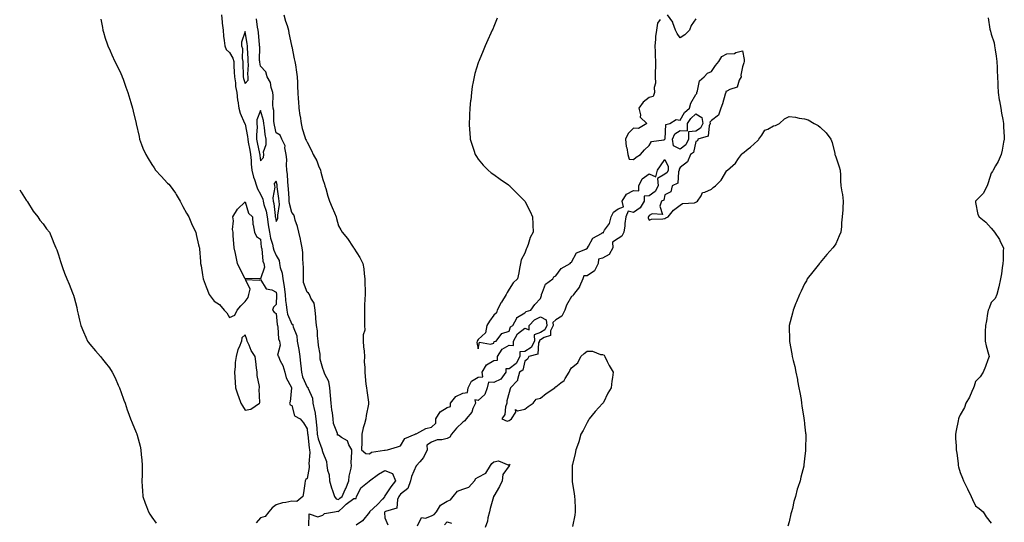
# Model space of a CAD drawing. Units: inches. Extents: x 889283 to 891923, y 7292618 to 7295258.
# Drawn here: x 889283 to 889917, y 7293965 to 7294289 of the extents above; entities that cross this region are included whole.
import ezdxf

# ---------------------------------------------------------------- set-up
doc = ezdxf.new("R2010")
doc.units = ezdxf.units.IN
doc.header["$MEASUREMENT"] = 0
doc.layers.add('Contour_88927292', color=7, linetype='Continuous', true_color=0x162459)

msp = doc.modelspace()

# ---------------------------------------------------------------- linework, layer by layer
at = {"layer": 'Contour_88927292'}
for points in [[(889412.81, 7294291.92, 3319), (889413.26, 7294287.13, 3319), (889413.34, 7294286.63, 3319), (889413.85, 7294281.92, 3319), (889414.19, 7294278.06, 3319), (889414.66, 7294275.31, 3319), (889415.02, 7294271.92, 3319), (889415.8, 7294269.67, 3319), (889418.05, 7294267.55, 3319), (889420.23, 7294264.1, 3319), (889420.69, 7294261.92, 3319), (889420.82, 7294259.16, 3319), (889421.05, 7294254.92, 3319), (889421.18, 7294251.92, 3319), (889421.8, 7294248.18, 3319), (889421.93, 7294245.8, 3319), (889422.75, 7294241.92, 3319), (889423.21, 7294237.08, 3319), (889423.34, 7294236.64, 3319), (889423.97, 7294231.92, 3319), (889424.79, 7294228.66, 3319), (889427.72, 7294222.25, 3319), (889427.84, 7294221.92, 3319), (889427.88, 7294221.75, 3319), (889428.05, 7294221.43, 3319), (889429.62, 7294213.49, 3319), (889429.7, 7294211.92, 3319), (889430.08, 7294209.89, 3319), (889430.98, 7294204.85, 3319), (889431.54, 7294201.92, 3319), (889431.89, 7294198.08, 3319), (889431.95, 7294195.83, 3319), (889432.35, 7294191.92, 3319), (889433.47, 7294187.34, 3319), (889434.12, 7294185.85, 3319), (889435.44, 7294181.92, 3319), (889436.08, 7294179.96, 3319), (889438.05, 7294176.54, 3319), (889439.49, 7294173.36, 3319), (889439.63, 7294171.92, 3319), (889440.15, 7294169.82, 3319), (889441.6, 7294165.47, 3319), (889442.3, 7294161.92, 3319), (889442.93, 7294157.04, 3319), (889442.95, 7294156.82, 3319), (889443.68, 7294151.92, 3319), (889444.35, 7294148.22, 3319), (889445.58, 7294144.39, 3319), (889446.14, 7294141.92, 3319), (889446.51, 7294140.38, 3319), (889448.05, 7294136.99, 3319), (889449.96, 7294133.82, 3319), (889450.13, 7294131.92, 3319), (889450.62, 7294129.35, 3319), (889451.84, 7294125.71, 3319), (889452.35, 7294121.92, 3319), (889453.11, 7294116.98, 3319), (889453.13, 7294116.84, 3319), (889453.88, 7294111.92, 3319), (889454.12, 7294107.99, 3319), (889454.57, 7294105.4, 3319), (889454.83, 7294101.92, 3319), (889455.41, 7294099.27, 3319), (889458.05, 7294092.91, 3319), (889458.65, 7294092.53, 3319), (889458.84, 7294091.92, 3319), (889458.9, 7294091.07, 3319), (889461.43, 7294085.3, 3319), (889461.53, 7294081.92, 3319), (889462.3, 7294077.67, 3319), (889462.57, 7294076.43, 3319), (889463.31, 7294071.92, 3319), (889463.68, 7294067.55, 3319), (889463.94, 7294066.03, 3319), (889464.35, 7294061.92, 3319), (889465.07, 7294058.94, 3319), (889468.05, 7294052.3, 3319), (889468.44, 7294052.31, 3319), (889468.5, 7294051.92, 3319), (889468.57, 7294051.4, 3319), (889471.38, 7294045.25, 3319), (889471.59, 7294041.92, 3319), (889472.65, 7294037.32, 3319), (889472.89, 7294036.76, 3319), (889473.56, 7294031.92, 3319), (889473.92, 7294027.79, 3319), (889474.12, 7294025.86, 3319), (889474.47, 7294021.92, 3319), (889475.09, 7294018.96, 3319), (889477.5, 7294012.47, 3319), (889477.65, 7294011.92, 3319), (889477.68, 7294011.55, 3319), (889478.05, 7294010.18, 3319), (889480.48, 7294004.35, 3319), (889480.69, 7294001.92, 3319), (889481.14, 7293998.83, 3319), (889482.04, 7293995.91, 3319), (889482.43, 7293991.92, 3319), (889483.58, 7293987.46, 3319), (889484.31, 7293985.66, 3319), (889485.53, 7293981.92, 3319), (889486.54, 7293980.42, 3319), (889488.05, 7293979.9, 3319), (889489.1, 7293980.87, 3319), (889490.58, 7293981.92, 3319), (889492.47, 7293986.34, 3319), (889492.83, 7293987.14, 3319), (889494.74, 7293991.92, 3319), (889494.96, 7293995.01, 3319), (889496.3, 7294000.17, 3319), (889496.48, 7294001.92, 3319), (889496.37, 7294003.6, 3319), (889496.76, 7294010.63, 3319), (889496.65, 7294011.92, 3319), (889494.76, 7294015.21, 3319), (889493.85, 7294017.72, 3319), (889490, 7294019.97, 3319), (889488.05, 7294021.4, 3319), (889487.59, 7294021.46, 3319), (889487.59, 7294021.92, 3319), (889487.51, 7294022.47, 3319), (889484.97, 7294028.84, 3319), (889484.73, 7294031.92, 3319), (889484.21, 7294035.76, 3319), (889483.88, 7294037.75, 3319), (889483.35, 7294041.92, 3319), (889483.05, 7294046.92, 3319), (889482.66, 7294051.92, 3319), (889481.94, 7294055.82, 3319), (889479.39, 7294060.58, 3319), (889478.93, 7294061.92, 3319), (889478.75, 7294062.62, 3319), (889478.05, 7294064.21, 3319), (889476.35, 7294070.22, 3319), (889476.41, 7294071.92, 3319), (889476.37, 7294073.6, 3319), (889475.21, 7294079.08, 3319), (889475.16, 7294081.92, 3319), (889474.68, 7294085.3, 3319), (889474.62, 7294088.49, 3319), (889473.96, 7294091.92, 3319), (889473.54, 7294096.43, 3319), (889473.48, 7294097.35, 3319), (889473.03, 7294101.92, 3319), (889472.41, 7294106.29, 3319), (889470.34, 7294109.63, 3319), (889469.55, 7294111.92, 3319), (889468.93, 7294112.8, 3319), (889468.05, 7294113.41, 3319), (889465.7, 7294119.58, 3319), (889465.6, 7294121.92, 3319), (889465.56, 7294124.41, 3319), (889465.51, 7294129.38, 3319), (889465.46, 7294131.92, 3319), (889465.13, 7294134.83, 3319), (889465.1, 7294138.96, 3319), (889464.68, 7294141.92, 3319), (889463.81, 7294146.16, 3319), (889463.66, 7294147.53, 3319), (889462.51, 7294151.92, 3319), (889461.86, 7294155.73, 3319), (889460.29, 7294159.68, 3319), (889459.72, 7294161.92, 3319), (889459.36, 7294163.24, 3319), (889458.05, 7294164.7, 3319), (889456.56, 7294170.43, 3319), (889456.49, 7294171.92, 3319), (889456.32, 7294173.65, 3319), (889455.95, 7294179.82, 3319), (889455.73, 7294181.92, 3319), (889455.43, 7294184.54, 3319), (889455.33, 7294189.21, 3319), (889454.96, 7294191.92, 3319), (889454.68, 7294195.29, 3319), (889454.83, 7294198.71, 3319), (889454.49, 7294201.92, 3319), (889453.59, 7294206.37, 3319), (889453.77, 7294207.63, 3319), (889451.67, 7294211.92, 3319), (889450.68, 7294214.55, 3319), (889448.05, 7294215.93, 3319), (889446.95, 7294220.82, 3319), (889446.78, 7294221.92, 3319), (889446.58, 7294223.38, 3319), (889446.45, 7294230.32, 3319), (889446.17, 7294231.92, 3319), (889445.97, 7294234, 3319), (889446.19, 7294240.06, 3319), (889445.96, 7294241.92, 3319), (889444.88, 7294245.09, 3319), (889444.39, 7294248.27, 3319), (889442.19, 7294251.92, 3319), (889441.42, 7294255.29, 3319), (889438.05, 7294258.93, 3319), (889437.47, 7294261.33, 3319), (889437.42, 7294261.92, 3319), (889437.4, 7294262.56, 3319), (889437.42, 7294271.3, 3319), (889437.41, 7294271.92, 3319), (889437.32, 7294272.65, 3319), (889436.68, 7294280.54, 3319), (889436.5, 7294281.92, 3319), (889435.92, 7294284.05, 3319), (889435.43, 7294289.29, 3319)], [(889453.02, 7294291.92, 3319), (889454.01, 7294287.88, 3319), (889455.01, 7294284.96, 3319), (889455.89, 7294281.92, 3319), (889456.16, 7294280.04, 3319), (889457.88, 7294272.1, 3319), (889457.92, 7294271.79, 3319), (889458.05, 7294271.41, 3319), (889459.71, 7294263.58, 3319), (889460.02, 7294261.92, 3319), (889460.37, 7294259.61, 3319), (889461.04, 7294254.91, 3319), (889461.49, 7294251.92, 3319), (889461.71, 7294248.26, 3319), (889461.73, 7294245.6, 3319), (889461.97, 7294241.92, 3319), (889462.25, 7294237.72, 3319), (889462.34, 7294236.21, 3319), (889462.63, 7294231.92, 3319), (889463.34, 7294227.21, 3319), (889463.4, 7294226.57, 3319), (889464.03, 7294221.92, 3319), (889464.82, 7294218.69, 3319), (889466.54, 7294213.42, 3319), (889466.96, 7294211.92, 3319), (889467.29, 7294211.16, 3319), (889468.05, 7294209.87, 3319), (889470.66, 7294204.53, 3319), (889471.78, 7294201.92, 3319), (889474.13, 7294197.99, 3319), (889475.24, 7294194.73, 3319), (889476.45, 7294191.92, 3319), (889476.8, 7294190.67, 3319), (889478.05, 7294185.83, 3319), (889479.1, 7294182.96, 3319), (889479.4, 7294181.92, 3319), (889479.96, 7294180.02, 3319), (889481.28, 7294175.14, 3319), (889482.28, 7294171.92, 3319), (889484.12, 7294167.99, 3319), (889485.58, 7294164.38, 3319), (889486.65, 7294161.92, 3319), (889486.87, 7294160.74, 3319), (889488.05, 7294156.15, 3319), (889489.59, 7294153.46, 3319), (889490.58, 7294151.92, 3319), (889493.97, 7294147.84, 3319), (889497.63, 7294142.34, 3319), (889497.92, 7294141.92, 3319), (889497.97, 7294141.84, 3319), (889498.05, 7294141.73, 3319), (889501.93, 7294135.81, 3319), (889503.9, 7294131.92, 3319), (889504.46, 7294128.33, 3319), (889504.67, 7294125.3, 3319), (889505.13, 7294121.92, 3319), (889505.09, 7294118.96, 3319), (889505.23, 7294114.74, 3319), (889505.19, 7294111.92, 3319), (889505.06, 7294108.93, 3319), (889504.97, 7294105, 3319), (889504.83, 7294101.92, 3319), (889504.92, 7294098.8, 3319), (889504.85, 7294095.12, 3319), (889504.95, 7294091.92, 3319), (889505, 7294088.86, 3319), (889504.05, 7294085.92, 3319), (889504.08, 7294081.92, 3319), (889504.32, 7294078.19, 3319), (889504.61, 7294075.37, 3319), (889504.85, 7294071.92, 3319), (889504.74, 7294068.61, 3319), (889505.11, 7294064.86, 3319), (889504.98, 7294061.92, 3319), (889505.28, 7294059.16, 3319), (889505.83, 7294054.14, 3319), (889506.07, 7294051.92, 3319), (889506.35, 7294050.22, 3319), (889507.43, 7294042.54, 3319), (889507.53, 7294041.92, 3319), (889507.46, 7294041.33, 3319), (889505.87, 7294034.1, 3319), (889505.67, 7294031.92, 3319), (889504.87, 7294028.74, 3319), (889503.96, 7294026, 3319), (889503.13, 7294021.92, 3319), (889503.08, 7294016.95, 3319), (889503.13, 7294016.83, 3319), (889503.03, 7294011.92, 3319), (889505.69, 7294009.56, 3319), (889508.05, 7294009.45, 3319), (889509.46, 7294010.51, 3319), (889517.82, 7294011.7, 3319), (889518.05, 7294011.77, 3319), (889518.18, 7294011.79, 3319), (889519.61, 7294011.92, 3319), (889526.01, 7294013.96, 3319), (889528.05, 7294014.54, 3319), (889530.73, 7294019.24, 3319), (889537.43, 7294021.92, 3319), (889537.78, 7294022.19, 3319), (889538.05, 7294022.24, 3319), (889538.58, 7294022.45, 3319), (889544.35, 7294025.62, 3319), (889548.05, 7294026.47, 3319), (889550.78, 7294029.19, 3319), (889550.74, 7294031.92, 3319), (889553.59, 7294036.38, 3319), (889558.05, 7294039.12, 3319), (889560.13, 7294039.84, 3319), (889560.25, 7294041.92, 3319), (889563.62, 7294046.34, 3319), (889568.05, 7294048.38, 3319), (889571.22, 7294048.75, 3319), (889571.51, 7294051.92, 3319), (889573.81, 7294056.16, 3319), (889578.05, 7294058.69, 3319), (889581.04, 7294058.93, 3319), (889580.48, 7294061.92, 3319), (889583.31, 7294066.66, 3319), (889588.05, 7294069.44, 3319), (889590.44, 7294069.53, 3319), (889590.44, 7294071.92, 3319), (889593.36, 7294076.61, 3319), (889598.05, 7294079.25, 3319), (889600.83, 7294079.14, 3319), (889600.68, 7294081.92, 3319), (889603.3, 7294086.67, 3319), (889608.05, 7294090.16, 3319), (889610.82, 7294089.15, 3319), (889610.88, 7294091.92, 3319), (889614.28, 7294095.69, 3319), (889618.05, 7294097.55, 3319), (889621.73, 7294095.59, 3319), (889622.14, 7294091.92, 3319), (889620.84, 7294089.13, 3319), (889618.05, 7294087.34, 3319), (889614.11, 7294085.87, 3319), (889614.15, 7294081.92, 3319), (889612.19, 7294077.78, 3319), (889608.05, 7294075.17, 3319), (889604.91, 7294075.06, 3319), (889604.75, 7294071.92, 3319), (889602.54, 7294067.44, 3319), (889598.05, 7294064.04, 3319), (889595.85, 7294064.12, 3319), (889595.85, 7294061.92, 3319), (889592.65, 7294057.31, 3319), (889588.05, 7294055.21, 3319), (889584.58, 7294055.39, 3319), (889583.84, 7294051.92, 3319), (889582.35, 7294047.62, 3319), (889578.05, 7294043.72, 3319), (889575.96, 7294044.01, 3319), (889576.2, 7294041.92, 3319), (889574.57, 7294038.43, 3319), (889573.85, 7294036.13, 3319), (889570.2, 7294031.92, 3319), (889569.37, 7294030.6, 3319), (889568.05, 7294029.69, 3319), (889564.16, 7294025.81, 3319), (889560.94, 7294021.92, 3319), (889559.84, 7294020.12, 3319), (889558.05, 7294019.21, 3319), (889554.54, 7294018.41, 3319), (889551.66, 7294018.32, 3319), (889548.05, 7294016.91, 3319), (889545.05, 7294014.93, 3319), (889545.28, 7294011.92, 3319), (889542.92, 7294007.06, 3319), (889540.41, 7294004.27, 3319), (889538.36, 7294001.92, 3319), (889538.28, 7294001.7, 3319), (889538.05, 7294001.53, 3319), (889535.18, 7293994.79, 3319), (889534.49, 7293991.92, 3319), (889532.85, 7293987.12, 3319), (889528.05, 7293983.35, 3319), (889527.4, 7293982.56, 3319), (889526.97, 7293981.92, 3319), (889526.02, 7293979.89, 3319), (889525.69, 7293974.28, 3319), (889518.46, 7293972.33, 3319), (889518.05, 7293972.08, 3319), (889517.98, 7293971.99, 3319), (889517.9, 7293971.92, 3319), (889517.8, 7293971.67, 3319), (889518.05, 7293968.17, 3319), (889519.89, 7293963.76, 3319)], [(889590.19, 7294289.78, 3320), (889588.05, 7294284.29, 3320), (889587.35, 7294282.62, 3320), (889587.05, 7294281.92, 3320), (889586.23, 7294280.1, 3320), (889584.27, 7294275.7, 3320), (889582.49, 7294271.92, 3320), (889581.16, 7294268.8, 3320), (889578.55, 7294262.42, 3320), (889578.34, 7294261.92, 3320), (889578.26, 7294261.71, 3320), (889578.05, 7294261.04, 3320), (889575.9, 7294254.07, 3320), (889575.36, 7294251.92, 3320), (889574.82, 7294248.69, 3320), (889574.23, 7294245.74, 3320), (889573.66, 7294241.92, 3320), (889573.2, 7294237.07, 3320), (889573.17, 7294236.8, 3320), (889572.73, 7294231.92, 3320), (889572.53, 7294227.45, 3320), (889572.47, 7294226.34, 3320), (889572.24, 7294221.92, 3320), (889572.53, 7294217.44, 3320), (889572.58, 7294216.44, 3320), (889572.9, 7294211.92, 3320), (889574.07, 7294207.95, 3320), (889575.17, 7294204.8, 3320), (889576.09, 7294201.92, 3320), (889576.84, 7294200.71, 3320), (889578.05, 7294198.97, 3320), (889581.24, 7294195.11, 3320), (889584.4, 7294191.92, 3320), (889586.4, 7294190.27, 3320), (889588.05, 7294189.04, 3320), (889592.16, 7294186.03, 3320), (889597.58, 7294182.39, 3320), (889598.05, 7294182.07, 3320), (889598.12, 7294181.99, 3320), (889598.2, 7294181.92, 3320), (889603.05, 7294176.92, 3320), (889608.01, 7294171.92, 3320), (889608.05, 7294171.88, 3320), (889611.44, 7294165.31, 3320), (889613.06, 7294161.92, 3320), (889613.26, 7294157.13, 3320), (889613.23, 7294156.73, 3320), (889613.41, 7294151.92, 3320), (889611.43, 7294148.54, 3320), (889610.23, 7294144.11, 3320), (889609.38, 7294141.92, 3320), (889608.92, 7294141.05, 3320), (889608.05, 7294138.41, 3320), (889605.66, 7294134.31, 3320), (889605.33, 7294131.92, 3320), (889604.68, 7294128.55, 3320), (889604.13, 7294125.85, 3320), (889603.39, 7294121.92, 3320), (889600.56, 7294119.4, 3320), (889598.05, 7294115.31, 3320), (889596.68, 7294113.29, 3320), (889596.09, 7294111.92, 3320), (889592.99, 7294106.98, 3320), (889592.85, 7294106.71, 3320), (889590.15, 7294101.92, 3320), (889589.76, 7294100.2, 3320), (889588.05, 7294098.59, 3320), (889585.32, 7294094.65, 3320), (889583.63, 7294091.92, 3320), (889582.72, 7294087.25, 3320), (889578.05, 7294082.88, 3320), (889577.66, 7294082.31, 3320), (889577.46, 7294081.92, 3320), (889577.07, 7294080.93, 3320), (889578.05, 7294076.92, 3320), (889578.83, 7294081.14, 3320), (889586.02, 7294079.9, 3320), (889588.05, 7294080.65, 3320), (889588.38, 7294081.59, 3320), (889589.6, 7294081.92, 3320), (889593.18, 7294086.79, 3320), (889598.05, 7294088.39, 3320), (889598.9, 7294091.07, 3320), (889600.4, 7294091.92, 3320), (889602.82, 7294096.7, 3320), (889602.87, 7294097.1, 3320), (889603.34, 7294097.21, 3320), (889608.05, 7294100.01, 3320), (889608.93, 7294101.04, 3320), (889611.94, 7294101.92, 3320), (889614.5, 7294105.47, 3320), (889618.05, 7294109.41, 3320), (889618.68, 7294111.29, 3320), (889618.67, 7294111.92, 3320), (889619.44, 7294113.31, 3320), (889621.35, 7294118.62, 3320), (889625.99, 7294121.92, 3320), (889626.64, 7294123.33, 3320), (889628.05, 7294123.92, 3320), (889631.44, 7294128.53, 3320), (889637.21, 7294131.92, 3320), (889637.54, 7294132.43, 3320), (889638.05, 7294132.62, 3320), (889641.31, 7294138.66, 3320), (889647.29, 7294141.16, 3320), (889648.05, 7294141.63, 3320), (889648.45, 7294141.52, 3320), (889648.39, 7294141.92, 3320), (889649.08, 7294142.95, 3320), (889651.75, 7294148.22, 3320), (889657.38, 7294151.25, 3320), (889658.05, 7294151.71, 3320), (889658.53, 7294151.44, 3320), (889658.63, 7294151.92, 3320), (889659.33, 7294153.21, 3320), (889662.49, 7294157.49, 3320), (889663.48, 7294161.92, 3320), (889665.05, 7294164.92, 3320), (889668.05, 7294167.12, 3320), (889671.55, 7294168.41, 3320), (889670.75, 7294171.92, 3320), (889673.53, 7294176.44, 3320), (889678.05, 7294178.86, 3320), (889681.29, 7294178.68, 3320), (889681.41, 7294181.92, 3320), (889683.6, 7294186.36, 3320), (889688.05, 7294189.54, 3320), (889692.36, 7294187.61, 3320), (889693.38, 7294191.92, 3320), (889695.33, 7294194.64, 3320), (889698.05, 7294198.81, 3320), (889700.35, 7294194.21, 3320), (889700.28, 7294191.92, 3320), (889699.6, 7294190.37, 3320), (889698.05, 7294189.26, 3320), (889693.36, 7294186.61, 3320), (889693.73, 7294181.92, 3320), (889691.85, 7294178.12, 3320), (889688.05, 7294175.46, 3320), (889684.72, 7294175.25, 3320), (889684.83, 7294171.92, 3320), (889682.34, 7294167.62, 3320), (889678.05, 7294164.77, 3320), (889674.47, 7294165.5, 3320), (889673.06, 7294161.92, 3320), (889672.4, 7294157.57, 3320), (889672.3, 7294156.17, 3320), (889671.73, 7294151.92, 3320), (889670.52, 7294149.45, 3320), (889668.05, 7294147.95, 3320), (889664.43, 7294145.53, 3320), (889664.61, 7294141.92, 3320), (889662.35, 7294137.61, 3320), (889658.05, 7294135.19, 3320), (889655.34, 7294134.63, 3320), (889655.12, 7294131.92, 3320), (889652.83, 7294127.13, 3320), (889648.05, 7294123.91, 3320), (889646.02, 7294123.95, 3320), (889645.35, 7294121.92, 3320), (889643.27, 7294117.14, 3320), (889643.18, 7294116.79, 3320), (889639.28, 7294111.92, 3320), (889638.88, 7294111.09, 3320), (889638.05, 7294110.57, 3320), (889634.92, 7294105.05, 3320), (889633.73, 7294101.92, 3320), (889631.93, 7294098.04, 3320), (889628.05, 7294095.58, 3320), (889625.99, 7294093.98, 3320), (889626.22, 7294091.92, 3320), (889624.64, 7294088.5, 3320), (889624.45, 7294085.51, 3320), (889620.4, 7294084.27, 3320), (889618.05, 7294082.77, 3320), (889617.43, 7294082.54, 3320), (889617.44, 7294081.92, 3320), (889616.9, 7294080.77, 3320), (889616.39, 7294073.58, 3320), (889610.64, 7294071.92, 3320), (889609.78, 7294070.19, 3320), (889608.05, 7294069, 3320), (889606.81, 7294063.16, 3320), (889604.68, 7294061.92, 3320), (889603.33, 7294057.2, 3320), (889603.4, 7294056.57, 3320), (889598.73, 7294051.92, 3320), (889598.68, 7294051.29, 3320), (889598.05, 7294048.88, 3320), (889596.54, 7294043.43, 3320), (889596.47, 7294041.92, 3320), (889595.69, 7294039.56, 3320), (889595.25, 7294034.72, 3320), (889593.32, 7294031.92, 3320), (889596.59, 7294030.46, 3320), (889598.05, 7294030.81, 3320), (889598.63, 7294031.33, 3320), (889599.43, 7294031.92, 3320), (889602.33, 7294036.21, 3320), (889602.08, 7294037.89, 3320), (889603.26, 7294037.13, 3320), (889608.05, 7294038.1, 3320), (889610.15, 7294039.81, 3320), (889613.44, 7294041.92, 3320), (889615.37, 7294044.6, 3320), (889618.05, 7294045.21, 3320), (889621.84, 7294048.13, 3320), (889627.29, 7294051.92, 3320), (889627.6, 7294052.38, 3320), (889628.05, 7294052.52, 3320), (889631.18, 7294055.05, 3320), (889633.34, 7294056.64, 3320), (889633.98, 7294057.86, 3320), (889636.64, 7294061.92, 3320), (889637.02, 7294062.95, 3320), (889638.05, 7294064.71, 3320), (889642.05, 7294067.92, 3320), (889644.16, 7294071.92, 3320), (889646.13, 7294073.84, 3320), (889648.05, 7294075.45, 3320), (889651.55, 7294075.43, 3320), (889656.64, 7294073.33, 3320), (889658.05, 7294073.31, 3320), (889659.02, 7294072.89, 3320), (889659.58, 7294071.92, 3320), (889661.1, 7294068.86, 3320), (889662.31, 7294066.18, 3320), (889664.96, 7294061.92, 3320), (889664.55, 7294058.41, 3320), (889663.92, 7294056.05, 3320), (889663.57, 7294051.92, 3320), (889661.54, 7294048.43, 3320), (889658.61, 7294042.49, 3320), (889658.32, 7294041.92, 3320), (889658.19, 7294041.78, 3320), (889658.05, 7294041.65, 3320), (889653.36, 7294036.61, 3320), (889649.48, 7294031.92, 3320), (889649.01, 7294030.96, 3320), (889648.05, 7294029.47, 3320), (889645.52, 7294024.45, 3320), (889644.15, 7294021.92, 3320), (889642.81, 7294017.16, 3320), (889642.46, 7294016.33, 3320), (889640.91, 7294011.92, 3320), (889640.42, 7294009.55, 3320), (889638.64, 7294002.52, 3320), (889638.51, 7294001.92, 3320), (889638.52, 7294001.45, 3320), (889638.52, 7293992.39, 3320), (889638.52, 7293991.92, 3320), (889638.59, 7293991.37, 3320), (889639.84, 7293983.72, 3320), (889640.06, 7293981.92, 3320), (889640.13, 7293979.84, 3320), (889640.39, 7293974.25, 3320), (889640.46, 7293971.92, 3320), (889640.11, 7293969.86, 3320), (889638.66, 7293962.53, 3320)], [(889718.05, 7294289.36, 3321), (889714.97, 7294285, 3321), (889713.95, 7294281.92, 3321), (889710.96, 7294279.01, 3321), (889708.05, 7294277.16, 3321), (889706.04, 7294279.92, 3321), (889704.88, 7294281.92, 3321), (889703.3, 7294286.67, 3321), (889703.26, 7294287.13, 3321), (889699.77, 7294291.92, 3321)], [(889906.11, 7294289.98, 3322), (889907.3, 7294282.67, 3322), (889907.45, 7294281.92, 3322), (889907.59, 7294281.46, 3322), (889908.05, 7294279.44, 3322), (889909.95, 7294273.82, 3322), (889910.31, 7294271.92, 3322), (889910.65, 7294269.32, 3322), (889911.34, 7294265.21, 3322), (889911.71, 7294261.92, 3322), (889911.87, 7294258.1, 3322), (889911.88, 7294255.75, 3322), (889912.09, 7294251.92, 3322), (889912.3, 7294247.67, 3322), (889912.3, 7294246.17, 3322), (889912.51, 7294241.92, 3322), (889913.3, 7294237.17, 3322), (889913.44, 7294236.54, 3322), (889914.27, 7294231.92, 3322), (889914.83, 7294228.7, 3322), (889915.52, 7294224.45, 3322), (889915.96, 7294221.92, 3322), (889916.02, 7294219.89, 3322), (889916.49, 7294213.48, 3322), (889916.55, 7294211.92, 3322), (889916.13, 7294210, 3322), (889915.18, 7294204.79, 3322), (889914.46, 7294201.92, 3322), (889912.52, 7294197.46, 3322), (889910.88, 7294194.75, 3322), (889909.33, 7294191.92, 3322), (889908.91, 7294191.06, 3322), (889908.05, 7294189.92, 3322), (889906.21, 7294183.76, 3322), (889905.49, 7294181.92, 3322), (889903.05, 7294176.92, 3322), (889898.05, 7294172.01, 3322), (889898.02, 7294171.95, 3322), (889898.01, 7294171.92, 3322), (889898.01, 7294171.88, 3322), (889898.05, 7294171.06, 3322), (889899.56, 7294163.43, 3322), (889900.46, 7294161.92, 3322), (889904.57, 7294158.43, 3322), (889908.05, 7294154.55, 3322), (889909.31, 7294153.18, 3322), (889910.19, 7294151.92, 3322), (889913.37, 7294147.24, 3322), (889913.9, 7294146.07, 3322), (889916.05, 7294141.92, 3322), (889915.91, 7294139.78, 3322), (889915.89, 7294134.09, 3322), (889915.69, 7294131.92, 3322), (889915.2, 7294129.07, 3322), (889914.67, 7294125.3, 3322), (889914.08, 7294121.92, 3322), (889913.05, 7294116.92, 3322), (889911.66, 7294111.92, 3322), (889910.63, 7294109.34, 3322), (889908.05, 7294106.71, 3322), (889906.77, 7294103.2, 3322), (889906.25, 7294101.92, 3322), (889905.8, 7294099.67, 3322), (889905.05, 7294094.92, 3322), (889904.42, 7294091.92, 3322), (889904.3, 7294088.17, 3322), (889904.27, 7294085.7, 3322), (889904.16, 7294081.92, 3322), (889904.92, 7294078.79, 3322), (889906.38, 7294073.59, 3322), (889906.79, 7294071.92, 3322), (889906, 7294069.87, 3322), (889904.42, 7294065.54, 3322), (889902.97, 7294061.92, 3322), (889901.08, 7294058.89, 3322), (889898.05, 7294055.98, 3322), (889897.09, 7294052.89, 3322), (889896.74, 7294051.92, 3322), (889895.57, 7294049.44, 3322), (889894.06, 7294045.91, 3322), (889891.85, 7294041.92, 3322), (889890.88, 7294039.1, 3322), (889888.05, 7294034.42, 3322), (889887.36, 7294032.61, 3322), (889887.02, 7294031.92, 3322), (889886.76, 7294030.63, 3322), (889885.62, 7294024.35, 3322), (889885.1, 7294021.92, 3322), (889885.24, 7294019.12, 3322), (889885.49, 7294014.48, 3322), (889885.63, 7294011.92, 3322), (889885.9, 7294009.77, 3322), (889886.79, 7294003.18, 3322), (889886.95, 7294001.92, 3322), (889887.13, 7294001, 3322), (889888.05, 7293997.4, 3322), (889889.72, 7293993.6, 3322), (889890.38, 7293991.92, 3322), (889892.68, 7293987.29, 3322), (889892.93, 7293986.79, 3322), (889895.33, 7293981.92, 3322), (889896.16, 7293980.03, 3322), (889898.05, 7293975.98, 3322), (889900.3, 7293974.18, 3322), (889902.95, 7293971.92, 3322), (889904.84, 7293968.71, 3322), (889908.05, 7293964.69, 3322)], [(889335.16, 7294289.04, 3318), (889336.22, 7294283.75, 3318), (889336.53, 7294281.92, 3318), (889336.85, 7294280.72, 3318), (889338.05, 7294276.92, 3318), (889339.26, 7294273.13, 3318), (889339.72, 7294271.92, 3318), (889341.17, 7294268.8, 3318), (889342.38, 7294266.25, 3318), (889344.31, 7294261.92, 3318), (889345.58, 7294259.45, 3318), (889348.05, 7294254.2, 3318), (889348.73, 7294252.6, 3318), (889348.99, 7294251.92, 3318), (889349.51, 7294250.46, 3318), (889351.38, 7294245.25, 3318), (889352.55, 7294241.92, 3318), (889353.82, 7294237.69, 3318), (889354.51, 7294235.46, 3318), (889355.61, 7294231.92, 3318), (889356.07, 7294229.94, 3318), (889358.03, 7294221.94, 3318), (889358.05, 7294221.83, 3318), (889359.77, 7294213.64, 3318), (889360.17, 7294211.92, 3318), (889361.46, 7294208.51, 3318), (889362.28, 7294206.15, 3318), (889364.07, 7294201.92, 3318), (889365.63, 7294199.5, 3318), (889368.05, 7294195.64, 3318), (889369.54, 7294193.41, 3318), (889370.45, 7294191.92, 3318), (889374.11, 7294187.98, 3318), (889378.05, 7294183.65, 3318), (889378.99, 7294182.86, 3318), (889379.79, 7294181.92, 3318), (889383.26, 7294177.13, 3318), (889383.75, 7294176.22, 3318), (889386.27, 7294171.92, 3318), (889386.86, 7294170.73, 3318), (889388.05, 7294168.52, 3318), (889390.38, 7294164.25, 3318), (889391.75, 7294161.92, 3318), (889393.63, 7294157.5, 3318), (889394.69, 7294155.28, 3318), (889396.24, 7294151.92, 3318), (889396.55, 7294150.43, 3318), (889398.05, 7294143.88, 3318), (889398.51, 7294142.38, 3318), (889398.62, 7294141.92, 3318), (889398.67, 7294141.3, 3318), (889399.36, 7294133.23, 3318), (889399.44, 7294131.92, 3318), (889399.68, 7294130.3, 3318), (889400.69, 7294124.56, 3318), (889401.06, 7294121.92, 3318), (889403.05, 7294116.92, 3318), (889404.85, 7294111.92, 3318), (889406.23, 7294110.1, 3318), (889408.05, 7294107.64, 3318), (889411.59, 7294105.46, 3318), (889414.61, 7294101.92, 3318), (889416.31, 7294100.18, 3318), (889418.05, 7294097.19, 3318), (889421.38, 7294098.59, 3318), (889422.86, 7294101.92, 3318), (889425.27, 7294104.69, 3318), (889428.05, 7294107.31, 3318), (889429.94, 7294110.04, 3318), (889430.46, 7294111.92, 3318), (889431.36, 7294115.23, 3318), (889428.34, 7294121.63, 3318), (889437.19, 7294121.06, 3318), (889438.05, 7294121.6, 3318), (889441.57, 7294115.44, 3318), (889445.15, 7294114.82, 3318), (889448.05, 7294113.45, 3318), (889448.29, 7294111.92, 3318), (889448.3, 7294111.67, 3318), (889448.05, 7294105.51, 3318), (889446.23, 7294103.74, 3318), (889445.66, 7294101.92, 3318), (889446.67, 7294100.54, 3318), (889448.05, 7294099.76, 3318), (889448.69, 7294092.56, 3318), (889448.88, 7294091.92, 3318), (889449.15, 7294090.82, 3318), (889449.52, 7294083.38, 3318), (889450.12, 7294081.92, 3318), (889450.61, 7294079.36, 3318), (889448.93, 7294072.8, 3318), (889449.51, 7294071.92, 3318), (889450.67, 7294069.29, 3318), (889452.42, 7294066.3, 3318), (889453.58, 7294061.92, 3318), (889454.48, 7294058.36, 3318), (889457.96, 7294052.01, 3318), (889458, 7294051.92, 3318), (889457.98, 7294051.84, 3318), (889457.06, 7294042.91, 3318), (889456.62, 7294041.92, 3318), (889457.07, 7294040.94, 3318), (889458.05, 7294040.46, 3318), (889459.89, 7294033.76, 3318), (889463.48, 7294031.92, 3318), (889465.53, 7294029.4, 3318), (889468.05, 7294025.4, 3318), (889468.29, 7294022.15, 3318), (889468.31, 7294021.92, 3318), (889468.38, 7294021.59, 3318), (889469.24, 7294013.11, 3318), (889469.57, 7294011.92, 3318), (889469.7, 7294010.28, 3318), (889469.05, 7294002.93, 3318), (889469.17, 7294001.92, 3318), (889469.34, 7294000.63, 3318), (889468.05, 7293993.54, 3318), (889467.16, 7293992.81, 3318), (889466.69, 7293991.92, 3318), (889466.39, 7293990.26, 3318), (889465.62, 7293984.35, 3318), (889465.12, 7293981.92, 3318), (889461.39, 7293978.58, 3318), (889458.05, 7293978.9, 3318), (889454.16, 7293978.02, 3318), (889452.07, 7293977.91, 3318), (889448.05, 7293976.5, 3318), (889445.41, 7293974.56, 3318), (889443.4, 7293971.92, 3318), (889440.88, 7293969.09, 3318), (889438.05, 7293968.19, 3318), (889435.09, 7293964.88, 3318)], [(889695.12, 7294288.99, 3321), (889693.43, 7294286.55, 3321), (889692.74, 7294281.92, 3321), (889692.09, 7294277.89, 3321), (889692.17, 7294276.04, 3321), (889691.71, 7294271.92, 3321), (889691.88, 7294268.09, 3321), (889691.95, 7294265.82, 3321), (889692.13, 7294261.92, 3321), (889692.11, 7294257.87, 3321), (889691.96, 7294255.84, 3321), (889691.93, 7294251.92, 3321), (889692.05, 7294247.92, 3321), (889691.24, 7294245.11, 3321), (889691.43, 7294241.92, 3321), (889690.69, 7294239.28, 3321), (889688.05, 7294238.76, 3321), (889684.18, 7294235.79, 3321), (889681.43, 7294231.92, 3321), (889682.52, 7294227.45, 3321), (889682.22, 7294226.09, 3321), (889686.45, 7294221.92, 3321), (889681.2, 7294218.78, 3321), (889678.05, 7294218.94, 3321), (889674.55, 7294215.43, 3321), (889672.78, 7294211.92, 3321), (889673.28, 7294207.15, 3321), (889673.6, 7294206.37, 3321), (889674.4, 7294201.92, 3321), (889675.21, 7294199.08, 3321), (889678.05, 7294198.68, 3321), (889679.68, 7294200.29, 3321), (889682.46, 7294201.92, 3321), (889684.95, 7294205.02, 3321), (889688.05, 7294207.87, 3321), (889689.55, 7294210.42, 3321), (889697.49, 7294211.35, 3321), (889698.05, 7294211.61, 3321), (889698.21, 7294211.76, 3321), (889698.18, 7294211.92, 3321), (889698.3, 7294212.16, 3321), (889698.67, 7294221.3, 3321), (889701.26, 7294221.92, 3321), (889705.45, 7294224.52, 3321), (889708.05, 7294224.04, 3321), (889710.83, 7294229.14, 3321), (889713.98, 7294231.92, 3321), (889714.88, 7294235.08, 3321), (889718.05, 7294240.52, 3321), (889718.65, 7294241.31, 3321), (889718.67, 7294241.92, 3321), (889719.18, 7294243.04, 3321), (889720.46, 7294249.51, 3321), (889723.43, 7294251.92, 3321), (889725.55, 7294254.42, 3321), (889728.05, 7294255.53, 3321), (889730.72, 7294259.24, 3321), (889732.84, 7294261.92, 3321), (889734.83, 7294265.14, 3321), (889738.05, 7294266.83, 3321), (889743, 7294266.97, 3321), (889743.76, 7294267.62, 3321), (889748.05, 7294268.8, 3321), (889749.26, 7294263.13, 3321), (889749.06, 7294261.92, 3321), (889749.02, 7294260.95, 3321), (889748.05, 7294258.32, 3321), (889746.95, 7294253.01, 3321), (889747.19, 7294251.92, 3321), (889746, 7294249.87, 3321), (889744.71, 7294245.26, 3321), (889740, 7294243.87, 3321), (889738.05, 7294242.72, 3321), (889737.37, 7294242.59, 3321), (889737.32, 7294241.92, 3321), (889736.98, 7294240.85, 3321), (889735.26, 7294234.71, 3321), (889734.23, 7294231.92, 3321), (889732.72, 7294227.25, 3321), (889728.05, 7294223.91, 3321), (889727.18, 7294222.79, 3321), (889727.34, 7294221.92, 3321), (889726.69, 7294220.55, 3321), (889726.1, 7294213.87, 3321), (889719.42, 7294211.92, 3321), (889719.14, 7294210.83, 3321), (889718.05, 7294210.4, 3321), (889716.66, 7294203.32, 3321), (889714.69, 7294201.92, 3321), (889712.78, 7294197.19, 3321), (889708.05, 7294193.58, 3321), (889707.43, 7294192.54, 3321), (889707.42, 7294191.92, 3321), (889706.92, 7294190.79, 3321), (889706.46, 7294183.51, 3321), (889702.9, 7294181.92, 3321), (889702.06, 7294177.91, 3321), (889698.05, 7294176.02, 3321), (889697.42, 7294172.55, 3321), (889696.07, 7294171.92, 3321), (889694.94, 7294168.81, 3321), (889696.52, 7294163.44, 3321), (889689.87, 7294163.75, 3321), (889688.05, 7294162.71, 3321), (889687.85, 7294162.12, 3321), (889687.41, 7294161.92, 3321), (889687.35, 7294161.23, 3321), (889688.05, 7294159.76, 3321), (889689.61, 7294160.36, 3321), (889696.76, 7294160.62, 3321), (889698.05, 7294160.92, 3321), (889698.76, 7294161.22, 3321), (889700.18, 7294161.92, 3321), (889703.72, 7294166.26, 3321), (889708.05, 7294169.43, 3321), (889709.51, 7294170.46, 3321), (889717.1, 7294170.97, 3321), (889718.05, 7294171.28, 3321), (889718.47, 7294171.49, 3321), (889719.19, 7294171.92, 3321), (889721.46, 7294175.34, 3321), (889722.33, 7294177.63, 3321), (889723.96, 7294177.83, 3321), (889728.05, 7294179.78, 3321), (889729.16, 7294180.81, 3321), (889730.74, 7294181.92, 3321), (889734.4, 7294185.57, 3321), (889738.05, 7294191.61, 3321), (889738.17, 7294191.8, 3321), (889738.37, 7294191.92, 3321), (889743.53, 7294196.44, 3321), (889745.55, 7294199.42, 3321), (889747.39, 7294201.92, 3321), (889747.61, 7294202.36, 3321), (889748.05, 7294202.68, 3321), (889751.73, 7294205.6, 3321), (889753.21, 7294206.75, 3321), (889758.05, 7294211.1, 3321), (889758.42, 7294211.55, 3321), (889758.69, 7294211.92, 3321), (889760.52, 7294214.39, 3321), (889762.4, 7294217.57, 3321), (889764.48, 7294218.36, 3321), (889768.05, 7294220.43, 3321), (889769.32, 7294220.64, 3321), (889771.97, 7294221.92, 3321), (889775.03, 7294224.94, 3321), (889778.05, 7294226.38, 3321), (889782.21, 7294226.08, 3321), (889784.62, 7294225.35, 3321), (889788.05, 7294224.94, 3321), (889790.37, 7294224.23, 3321), (889794.19, 7294221.92, 3321), (889796.76, 7294220.63, 3321), (889798.05, 7294219.53, 3321), (889802.03, 7294215.89, 3321), (889804.98, 7294211.92, 3321), (889805.79, 7294209.65, 3321), (889807.41, 7294202.55, 3321), (889807.6, 7294201.92, 3321), (889807.7, 7294201.57, 3321), (889808.05, 7294200.42, 3321), (889810.22, 7294194.09, 3321), (889811.02, 7294191.92, 3321), (889811.21, 7294188.76, 3321), (889811.23, 7294185.1, 3321), (889811.46, 7294181.92, 3321), (889812.04, 7294177.94, 3321), (889812.35, 7294176.22, 3321), (889812.93, 7294171.92, 3321), (889812.59, 7294167.38, 3321), (889812.61, 7294166.48, 3321), (889812.31, 7294161.92, 3321), (889811.84, 7294158.13, 3321), (889811.73, 7294155.6, 3321), (889811.35, 7294151.92, 3321), (889810.32, 7294149.65, 3321), (889808.05, 7294144.5, 3321), (889807, 7294142.97, 3321), (889806.29, 7294141.92, 3321), (889802.39, 7294137.58, 3321), (889798.05, 7294132.49, 3321), (889797.8, 7294132.17, 3321), (889797.6, 7294131.92, 3321), (889795.91, 7294129.78, 3321), (889793.38, 7294126.59, 3321), (889789.72, 7294121.92, 3321), (889789.17, 7294120.8, 3321), (889788.05, 7294118.82, 3321), (889785.85, 7294114.12, 3321), (889784.67, 7294111.92, 3321), (889782.76, 7294107.2, 3321), (889782.37, 7294106.24, 3321), (889780.63, 7294101.92, 3321), (889780.19, 7294099.78, 3321), (889778.18, 7294092.05, 3321), (889778.15, 7294091.92, 3321), (889778.15, 7294091.82, 3321), (889778.34, 7294082.21, 3321), (889778.35, 7294081.92, 3321), (889778.39, 7294081.58, 3321), (889779.8, 7294073.67, 3321), (889780.02, 7294071.92, 3321), (889780.61, 7294069.36, 3321), (889781.7, 7294065.57, 3321), (889782.43, 7294061.92, 3321), (889783.4, 7294057.27, 3321), (889783.52, 7294056.44, 3321), (889784.37, 7294051.92, 3321), (889784.94, 7294048.81, 3321), (889785.74, 7294044.23, 3321), (889786.16, 7294041.92, 3321), (889786.37, 7294040.24, 3321), (889787.59, 7294032.38, 3321), (889787.66, 7294031.92, 3321), (889787.68, 7294031.55, 3321), (889788.05, 7294028.38, 3321), (889788.71, 7294022.58, 3321), (889788.78, 7294021.92, 3321), (889788.75, 7294021.22, 3321), (889788.66, 7294012.54, 3321), (889788.65, 7294011.92, 3321), (889788.57, 7294011.4, 3321), (889788.05, 7294006.06, 3321), (889787.62, 7294002.35, 3321), (889787.58, 7294001.92, 3321), (889787.46, 7294001.32, 3321), (889785.55, 7293994.42, 3321), (889785.1, 7293991.92, 3321), (889783.77, 7293987.64, 3321), (889783.37, 7293986.6, 3321), (889782.24, 7293981.92, 3321), (889781.21, 7293978.76, 3321), (889780.23, 7293974.1, 3321), (889779.62, 7293971.92, 3321), (889779.26, 7293970.71, 3321), (889778.05, 7293965.64, 3321), (889777.24, 7293962.73, 3321)], [(889283, 7294179.22, 3317), (889283.85, 7294177.72, 3317), (889287.26, 7294172.7, 3317), (889287.78, 7294171.92, 3317), (889287.87, 7294171.74, 3317), (889288.05, 7294171.47, 3317), (889291.66, 7294165.53, 3317), (889294.64, 7294161.92, 3317), (889295.94, 7294159.81, 3317), (889298.05, 7294157.28, 3317), (889300.28, 7294154.15, 3317), (889302.1, 7294151.92, 3317), (889303.79, 7294147.66, 3317), (889305.05, 7294144.92, 3317), (889306.35, 7294141.92, 3317), (889306.82, 7294140.69, 3317), (889308.05, 7294137.38, 3317), (889309.29, 7294133.16, 3317), (889309.7, 7294131.92, 3317), (889310.61, 7294129.36, 3317), (889311.84, 7294125.71, 3317), (889313.25, 7294121.92, 3317), (889314.74, 7294118.61, 3317), (889316.95, 7294113.02, 3317), (889317.4, 7294111.92, 3317), (889317.58, 7294111.45, 3317), (889318.05, 7294109.94, 3317), (889319.72, 7294103.59, 3317), (889320.08, 7294101.92, 3317), (889320.67, 7294099.29, 3317), (889321.51, 7294095.38, 3317), (889322.33, 7294091.92, 3317), (889323.97, 7294087.84, 3317), (889325.59, 7294084.38, 3317), (889326.69, 7294081.92, 3317), (889327.21, 7294081.08, 3317), (889328.05, 7294079.94, 3317), (889331.72, 7294075.59, 3317), (889334.91, 7294071.92, 3317), (889336.39, 7294070.26, 3317), (889338.05, 7294068.12, 3317), (889340.79, 7294064.66, 3317), (889342.52, 7294061.92, 3317), (889344.4, 7294058.27, 3317), (889346.38, 7294053.59, 3317), (889347.14, 7294051.92, 3317), (889347.38, 7294051.25, 3317), (889348.05, 7294049.43, 3317), (889350.02, 7294043.89, 3317), (889350.79, 7294041.92, 3317), (889352.24, 7294037.73, 3317), (889352.63, 7294036.5, 3317), (889354.4, 7294031.92, 3317), (889355.38, 7294029.24, 3317), (889358.05, 7294023.05, 3317), (889358.36, 7294022.23, 3317), (889358.47, 7294021.92, 3317), (889358.61, 7294021.36, 3317), (889360.44, 7294014.31, 3317), (889361.01, 7294011.92, 3317), (889361.27, 7294008.7, 3317), (889361.59, 7294005.46, 3317), (889361.88, 7294001.92, 3317), (889361.8, 7293998.17, 3317), (889361.77, 7293995.63, 3317), (889361.69, 7293991.92, 3317), (889361.9, 7293988.07, 3317), (889361.96, 7293985.83, 3317), (889362.2, 7293981.92, 3317), (889363.73, 7293977.6, 3317), (889364.6, 7293975.37, 3317), (889365.89, 7293971.92, 3317), (889366.72, 7293970.59, 3317), (889368.05, 7293968.63, 3317), (889370.89, 7293964.76, 3317)], [(889539.04, 7293962.92, 3319), (889541.63, 7293968.34, 3319), (889544.17, 7293968.04, 3319), (889548.05, 7293969.39, 3319), (889549.61, 7293970.36, 3319), (889551.19, 7293971.92, 3319), (889553.72, 7293976.25, 3319), (889558.05, 7293978.81, 3319), (889560.13, 7293979.84, 3319), (889561.85, 7293981.92, 3319), (889564.67, 7293985.3, 3319), (889568.05, 7293986.54, 3319), (889571.98, 7293987.98, 3319), (889575.54, 7293991.92, 3319), (889576.51, 7293993.46, 3319), (889578.05, 7293994.32, 3319), (889583, 7293996.98, 3319), (889585.88, 7294001.92, 3319), (889586.75, 7294003.22, 3319), (889588.05, 7294004.22, 3319), (889591.05, 7294004.92, 3319), (889597.8, 7294002.16, 3319), (889598.05, 7294002.78, 3319), (889598.29, 7294002.15, 3319), (889598.23, 7294001.92, 3319), (889598.16, 7294001.81, 3319), (889598.05, 7294001.69, 3319), (889593.94, 7293996.03, 3319), (889593.37, 7293991.92, 3319), (889591.67, 7293988.3, 3319), (889588.05, 7293982.15, 3319), (889587.92, 7293982.05, 3319), (889587.93, 7293981.92, 3319), (889587.89, 7293981.75, 3319), (889585.77, 7293974.2, 3319), (889585.3, 7293971.92, 3319), (889584.3, 7293968.17, 3319), (889583.92, 7293966.04, 3319), (889582.49, 7293961.92, 3319)], [(889469.04, 7293962.91, 3318), (889469.2, 7293970.77, 3318), (889474.94, 7293968.81, 3318), (889478.05, 7293969.83, 3318), (889479.09, 7293970.88, 3318), (889485.67, 7293971.92, 3318), (889487.61, 7293972.36, 3318), (889488.05, 7293972.21, 3318), (889491.46, 7293975.33, 3318), (889493.11, 7293976.86, 3318), (889498.05, 7293980.51, 3318), (889499.43, 7293980.54, 3318), (889499.62, 7293981.92, 3318), (889501.66, 7293985.53, 3318), (889502.45, 7293987.53, 3318), (889507.84, 7293991.71, 3318), (889508.05, 7293991.89, 3318), (889508.09, 7293991.88, 3318), (889508.11, 7293991.92, 3318), (889513.79, 7293996.18, 3318), (889518.05, 7293998.7, 3318), (889522.79, 7293996.66, 3318), (889524.83, 7293991.92, 3318), (889521.79, 7293988.18, 3318), (889518.05, 7293982.27, 3318), (889517.81, 7293982.15, 3318), (889517.87, 7293981.92, 3318), (889516.39, 7293980.27, 3318), (889513.26, 7293976.71, 3318), (889508.15, 7293971.92, 3318), (889508.12, 7293971.85, 3318), (889508.05, 7293971.8, 3318), (889503.66, 7293966.3, 3318), (889499.52, 7293963.39, 3318)], [(889556.26, 7293963.71, 3318), (889558.05, 7293965.49, 3318), (889560.95, 7293964.81, 3318)]]:
    msp.add_polyline3d(points, dxfattribs=at)
for points in [[(889428.05, 7294247.7, 3320), (889430.08, 7294249.89, 3320), (889430.09, 7294251.92, 3320), (889429.88, 7294253.76, 3320), (889430.19, 7294259.78, 3320), (889430.01, 7294261.92, 3320), (889429.96, 7294263.83, 3320), (889429.61, 7294270.37, 3320), (889429.56, 7294271.92, 3320), (889429.4, 7294273.27, 3320), (889428.05, 7294281.22, 3320), (889425.75, 7294274.22, 3320), (889425.76, 7294271.92, 3320), (889426.45, 7294270.32, 3320), (889426.09, 7294263.87, 3320), (889426.51, 7294261.92, 3320), (889426.58, 7294260.45, 3320), (889426.83, 7294253.14, 3320), (889426.88, 7294251.92, 3320), (889427.05, 7294250.91, 3320)], [(889438.05, 7294197.83, 3320), (889439.95, 7294200.03, 3320), (889439.99, 7294201.92, 3320), (889439.85, 7294203.72, 3320), (889441.6, 7294208.38, 3320), (889441.49, 7294211.92, 3320), (889440.99, 7294214.86, 3320), (889440.57, 7294219.4, 3320), (889440.19, 7294221.92, 3320), (889439.93, 7294223.8, 3320), (889438.05, 7294230.31, 3320), (889435.58, 7294224.39, 3320), (889435.57, 7294221.92, 3320), (889435.72, 7294219.6, 3320), (889435.3, 7294214.67, 3320), (889435.43, 7294211.92, 3320), (889435.85, 7294209.72, 3320), (889437.28, 7294202.68, 3320), (889437.43, 7294201.92, 3320), (889437.48, 7294201.35, 3320)], [(889708.05, 7294205.34, 3320), (889703.71, 7294207.58, 3320), (889702.95, 7294211.92, 3320), (889704.57, 7294215.4, 3320), (889708.05, 7294217.53, 3320), (889712.75, 7294217.21, 3320), (889712.76, 7294221.92, 3320), (889714.83, 7294225.14, 3320), (889718.05, 7294228.07, 3320), (889721.84, 7294225.71, 3320), (889722.56, 7294221.92, 3320), (889721.09, 7294218.87, 3320), (889718.05, 7294216.97, 3320), (889713.31, 7294216.66, 3320), (889713.32, 7294211.92, 3320), (889711.65, 7294208.33, 3320)], [(889448.05, 7294158.87, 3320), (889449.13, 7294160.84, 3320), (889449.19, 7294161.92, 3320), (889449.11, 7294162.98, 3320), (889450.1, 7294169.87, 3320), (889450, 7294171.92, 3320), (889449.82, 7294173.7, 3320), (889448.75, 7294181.23, 3320), (889448.67, 7294181.92, 3320), (889448.61, 7294182.48, 3320), (889448.05, 7294184.94, 3320), (889446.73, 7294183.24, 3320), (889446.95, 7294181.92, 3320), (889447.13, 7294181, 3320), (889445.88, 7294174.09, 3320), (889446.11, 7294171.92, 3320), (889446.49, 7294170.36, 3320), (889447.3, 7294162.67, 3320), (889447.45, 7294161.92, 3320), (889447.52, 7294161.39, 3320)], [(889438.05, 7294122.05, 3318), (889437.85, 7294122.12, 3318), (889428.11, 7294121.98, 3318), (889428.05, 7294122.05, 3318), (889424.68, 7294128.55, 3318), (889423.25, 7294131.92, 3318), (889422.21, 7294136.08, 3318), (889421.78, 7294138.19, 3318), (889420.9, 7294141.92, 3318), (889420.86, 7294144.72, 3318), (889420.33, 7294149.64, 3318), (889420.27, 7294151.92, 3318), (889419.83, 7294153.7, 3318), (889420.58, 7294159.39, 3318), (889420.24, 7294161.92, 3318), (889423.13, 7294166.84, 3318), (889428.05, 7294171.59, 3318), (889430.26, 7294164.14, 3318), (889432.74, 7294161.92, 3318), (889433.11, 7294156.98, 3318), (889433.23, 7294156.74, 3318), (889434.1, 7294151.92, 3318), (889435.37, 7294149.23, 3318), (889438.05, 7294147.47, 3318), (889438.46, 7294142.33, 3318), (889438.56, 7294141.92, 3318), (889438.71, 7294141.26, 3318), (889439.55, 7294133.42, 3318), (889440.06, 7294131.92, 3318), (889440.47, 7294129.5, 3318)], [(889428.05, 7294037.56, 3318), (889431.77, 7294038.2, 3318), (889437.31, 7294041.92, 3318), (889437.56, 7294042.41, 3318), (889437.09, 7294050.95, 3318), (889437.31, 7294051.92, 3318), (889437.23, 7294052.74, 3318), (889435.88, 7294059.75, 3318), (889435.71, 7294061.92, 3318), (889435.33, 7294064.64, 3318), (889435.01, 7294068.87, 3318), (889434.5, 7294071.92, 3318), (889432.03, 7294075.9, 3318), (889430.71, 7294079.26, 3318), (889429.46, 7294081.92, 3318), (889429.15, 7294083.01, 3318), (889428.05, 7294086.02, 3318), (889425.96, 7294084.01, 3318), (889425.67, 7294081.92, 3318), (889424.22, 7294078.09, 3318), (889423.46, 7294076.51, 3318), (889422.25, 7294071.92, 3318), (889421.74, 7294068.23, 3318), (889421.6, 7294065.47, 3318), (889421.17, 7294061.92, 3318), (889421.35, 7294058.62, 3318), (889421.62, 7294055.49, 3318), (889421.8, 7294051.92, 3318), (889423.42, 7294047.29, 3318), (889423.8, 7294046.17, 3318), (889425.26, 7294041.92, 3318), (889426.34, 7294040.21, 3318)]]:
    msp.add_polyline3d(points, close=True, dxfattribs=at)

doc.saveas('drawing.dxf')
